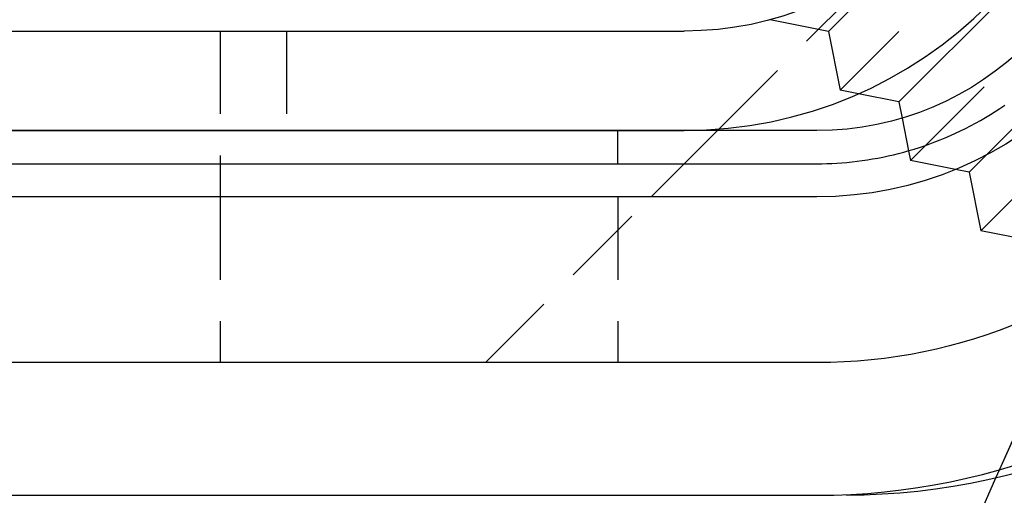
# Model space of a CAD drawing. Extents: x 0 to 1210, y -560 to 176.
# Drawn here: x 245 to 275, y 0 to 14 of the extents above; entities that cross this region are included whole.
import ezdxf

# ---------------------------------------------------------------- set-up
doc = ezdxf.new("R2010")
doc.units = 0
doc.header["$LTSCALE"] = 10
doc.linetypes.add('VERDECKT', pattern=[0.375, 0.25, -0.125])
doc.layers.get('0').update_dxf_attribs({"linetype": 'CONTINUOUS'})
doc.layers.add('STEMPEL', color=3, linetype='CONTINUOUS')

# ---------------------------------------------------------------- blocks, each defined once
blk = doc.blocks.new('A$C5336BA2C')
at = {"color": 1, "linetype": 'VERDECKT', "extrusion": (0, 1, -2e-16)}
for p, q in [((287.113, 29.083), (274.509, 0.774)), ((266.042, 11.042), (277.958, 22.958)), ((269.354, 13.99), (275.01, 19.646)), ((269.707, 12.222), (276.778, 19.293)), ((272.282, 10.554), (278.446, 16.718)), ((273.95, 7.979), (281.021, 15.05)), ((269.354, 13.99), (267.592, 14.342)), ((251, 14), (251, 10)), ((253, 14), (253, 11)), ((269.354, 13.99), (269.707, 12.222)), ((270.259, 12.111), (269.707, 12.222)), ((271.573, 11.376), (271.77, 10.391)), ((263, 10), (263, 11)), ((265, 10), (266, 11)), ((273.596, 9.747), (274.106, 10.257)), ((273.596, 9.747), (273.188, 9.829)), ((273.596, 9.747), (273.95, 7.979)), ((251, 9), (251, 4)), ((259, 4), (264, 9)), ((263, 9), (263, 4)), ((275.718, 7.626), (273.95, 7.979)), ((275.567, 3.152), (274.509, 0.774)), ((275.567, 3.152), (274.509, 0.774)), ((274.393, 0.514), (264.022, -22.78)), ((274.393, 0.514), (264.022, -22.78)), ((274.393, 0.514), (264.022, -22.78))]:
    blk.add_line(p, q, dxfattribs=at)
at = {"color": 3, "linetype": 'CONTINUOUS', "extrusion": (0, 1, -2e-16)}
for p, q in [((271.475, 11.868), (277.132, 17.525)), ((274.106, 10.257), (278.743, 14.894)), ((267.592, 14.342), (267.586, 14.343)), ((65, 14), (265, 14)), ((271.475, 11.868), (270.259, 12.111)), ((271.475, 11.868), (271.573, 11.376)), ((65, 11), (265, 11)), ((269, 11), (65, 11)), ((266, 11), (266.042, 11.042)), ((271.828, 10.101), (272.282, 10.554)), ((271.77, 10.391), (271.828, 10.101)), ((273.188, 9.829), (271.828, 10.101)), ((65, 10), (269, 10)), ((251, 10), (251, 9)), ((264, 9), (265, 10)), ((269, 9), (65, 9)), ((269, 4), (20, 4)), ((274.509, 0.774), (274.393, 0.514)), ((274.509, 0.774), (274.393, 0.514)), ((274.509, 0.774), (274.393, 0.514)), ((20, 0), (269, 0))]:
    blk.add_line(p, q, dxfattribs=at)
at = {"color": 3}
blk.add_polyline3d([(269, 10, 0), (269.149, 10.001, 0), (269.3, 10.005, 0), (269.451, 10.01, 0), (269.602, 10.018, 0), (269.755, 10.028, 0), (269.908, 10.041, 0), (270.062, 10.057, 0), (270.216, 10.074, 0), (270.372, 10.095, 0), (270.527, 10.117, 0), (270.683, 10.143, 0), (270.839, 10.171, 0), (270.996, 10.201, 0), (271.153, 10.234, 0), (271.31, 10.27, 0), (271.467, 10.309, 0), (271.624, 10.35, 0), (271.781, 10.395, 0), (271.938, 10.441, 0), (272.095, 10.491, 0), (272.252, 10.543, 0), (272.408, 10.599, 0), (272.564, 10.657, 0), (272.72, 10.718, 0), (272.875, 10.781, 0), (273.029, 10.848, 0), (273.183, 10.917, 0), (273.336, 10.989, 0), (273.489, 11.064, 0), (273.64, 11.142, 0), (273.791, 11.222, 0), (273.94, 11.305, 0), (274.088, 11.391, 0), (274.236, 11.48, 0), (274.382, 11.572, 0), (274.526, 11.666, 0), (274.669, 11.762, 0)], dxfattribs=at)
at = {"color": 3, "linetype": 'CONTINUOUS'}
for centre, radius in [((265, 24), 13), ((269, 20), 20)]:
    blk.add_arc(centre, radius, 270, 360, dxfattribs=at)
at = {"color": 3, "linetype": 'CONTINUOUS', "extrusion": (0, -2e-16, -1)}
for centre, radius, start in [((-265, 24), 10, 180), ((-269, 20), 16, 180), ((-269, 20), 11, 180), ((-269, 20), 9, 180), ((-269.887, 20), 20, 220.9196)]:
    blk.add_arc(centre, radius, start, 270, dxfattribs=at)

msp = doc.modelspace()

# ---------------------------------------------------------------- block references
at = {"layer": 'STEMPEL'}
msp.add_blockref('A$C5336BA2C', (0, 0), dxfattribs=at)

doc.saveas('drawing.dxf')
